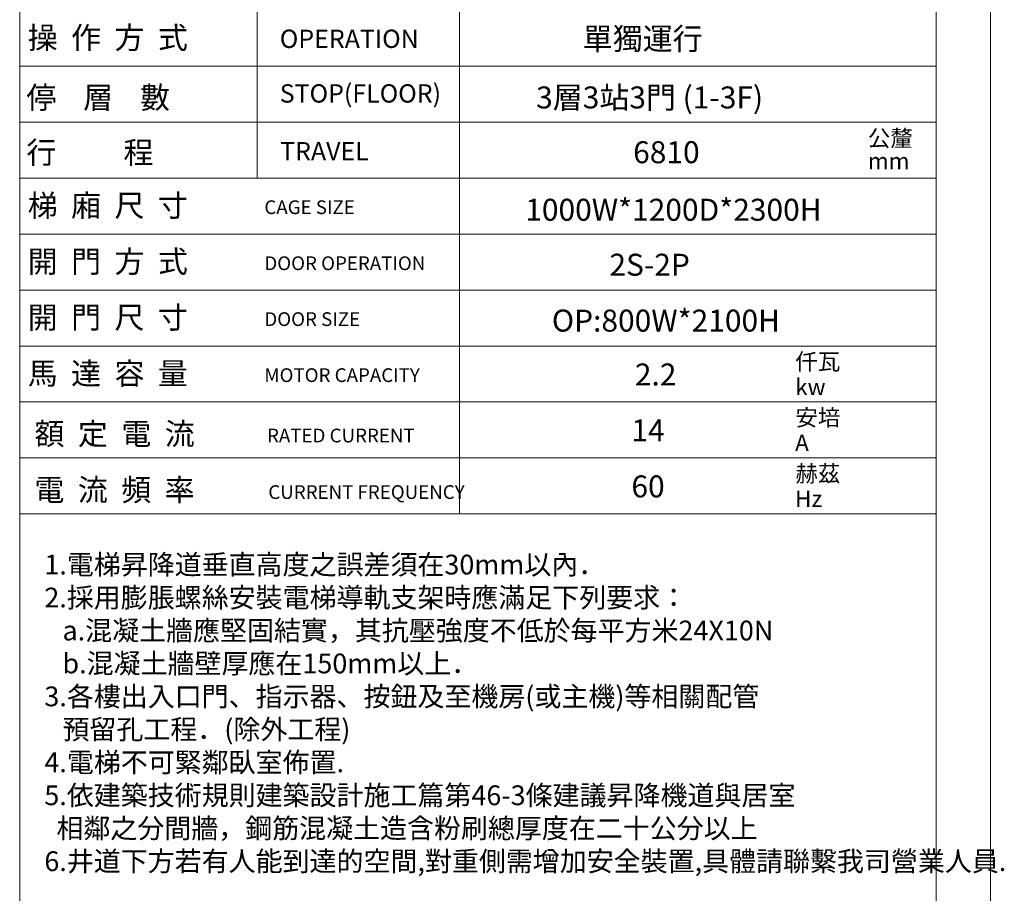
# Model space of a CAD drawing. Units: millimetres. Extents: x 61566 to 80737, y 37865 to 51426.
# Drawn here: x 77509 to 80737, y 40601 to 43464 of the extents above; entities that cross this region are included whole.
import ezdxf

# ---------------------------------------------------------------- set-up
doc = ezdxf.new("R2010")
doc.units = ezdxf.units.MM
doc.layers.add('標註', color=3, linetype='Continuous')

msp = doc.modelspace()

# ---------------------------------------------------------------- linework, layer by layer
at = {"color": 0, "lineweight": 13}
msp.add_line((77509.07, 51201.08), (77509.07, 39651.07), dxfattribs=at)
msp.add_line((77509.07, 51201.08), (77509.07, 39651.07), dxfattribs=at)
at = {"color": 1, "linetype": 'Continuous', "lineweight": 13}
for p, q in [((77509.07, 51201.08), (77509.07, 39651.07)), ((80512.88, 37956.24), (80512.88, 51201.08))]:
    msp.add_line(p, q, dxfattribs=at)
at = {"color": 0, "linetype": 'Continuous', "lineweight": 13}
for p, q in [((78287.93, 44257.78), (78287.93, 42945.06)), ((78950.24, 44257.78), (78950.24, 41844.35)), ((77509.07, 43311.82), (80512.88, 43311.82)), ((80512.88, 43128.22), (77509.07, 43128.22)), ((77509.07, 42945.06), (80512.88, 42945.06)), ((77509.07, 42761.9), (80512.88, 42761.9)), ((77509.07, 42578.3), (80512.88, 42578.3)), ((80512.88, 42394.7), (77509.07, 42394.7)), ((77509.07, 42211.55), (80512.88, 42211.55)), ((80512.88, 42211.55), (77509.07, 42211.55)), ((80512.88, 42027.95), (77509.07, 42027.95)), ((80512.88, 42027.95), (77509.07, 42027.95)), ((80512.88, 41844.35), (77509.07, 41844.35))]:
    msp.add_line(p, q, dxfattribs=at)
at = {"layer": 'Defpoints', "color": 0, "lineweight": 13}
msp.add_line((80691.25, 51426.39), (80691.25, 37865.34), dxfattribs=at)

# ---------------------------------------------------------------- texts
at = {"lineweight": 13}
for s, height, p in [(' 操  作  方  式', 72, (77513.31, 43369.28)), ('OPERATION', 60, (78361.73, 43371.82)), (' 停    層    數', 72, (77509.07, 43173.36)), ('STOP(FLOOR)', 60, (78361.45, 43192.75)), ('公釐', 54, (80289.47, 43049.13)), (' 行          程', 72, (77509.07, 42993.06)), ('TRAVEL', 60, (78362.77, 43003.52)), ('mm', 54, (80289.35, 42974.27)), (' 梯  廂  尺  寸     ', 72, (77513.31, 42819.36)), ('CAGE SIZE', 45, (78311.08, 42827.26)), (' 開  門  方  式', 72, (77513.31, 42635.76)), ('DOOR OPERATION', 45, (78311.08, 42643.66)), (' 開  門  尺  寸', 72, (77513.31, 42452.6)), ('DOOR SIZE', 45, (78311.08, 42460.5)), ('仟瓦', 54, (80051.92, 42316.71)), (' 馬  達  容  量', 72, (77513.31, 42269)), ('MOTOR CAPACITY', 45, (78311.08, 42276.9)), ('kw', 54, (80050.94, 42233.93)), ('安培', 54, (80051.92, 42133.55)), ('額  定  電  流', 72, (77557.76, 42071.11)), ('RATED CURRENT', 45, (78319.75, 42079.01)), ('A', 54, (80050.94, 42050.77)), ('赫茲', 54, (80051.92, 41949.95)), ('電  流  頻  率', 72, (77557.35, 41887.51)), ('CURRENT FREQUENCY', 45, (78324.03, 41893.69)), ('Hz', 54, (80050.94, 41867.17))]:
    msp.add_text(s, height=height, dxfattribs=at).set_placement(p)
at = {"lineweight": 13, "insert": (77589.92, 41710.93), "char_height": 64.8, "width": 2703.4585, "attachment_point": 1}
msp.add_mtext('\\pxsm1;1.電梯昇降道垂直高度之誤差須在30mm以內．\\P2.採用膨脹螺絲安裝電梯導軌支架時應滿足下列要求：\\P{\\fPMingLiU|b0|i0|c136|p18;   a.\\fSimSun|b0|i0|c134|p2;混凝土牆應堅固結實，其抗壓強度不低於每平方米\\fPMingLiU|b0|i0|c136|p18;24X10N\\P   b.\\fSimSun|b0|i0|c134|p2;混凝土牆壁厚應在\\fPMingLiU|b0|i0|c136|p18;150mm\\fSimSun|b0|i0|c134|p2;以上．\\P\\fPMingLiU|b0|i0|c136|p18;3.\\fSimSun|b0|i0|c134|p2;各樓出入口門、指示器、按鈕及至機房\\fPMingLiU|b0|i0|c136|p18;(\\fSimSun|b0|i0|c134|p2;或主機\\fPMingLiU|b0|i0|c136|p18;)\\fSimSun|b0|i0|c134|p2;等相關配管\\P\\fPMingLiU|b0|i0|c136|p18;   \\fSimSun|b0|i0|c134|p2;預留孔工程．(除外工程)\\P\\ps*1;4.電梯不可緊鄰臥室佈置.\\P\\psm1;5.依建築技術規則建築設計施工篇第46-3條建議昇降機道與居室  \\P\\fPMingLiU|b0|i0|c136|p18;  \\fSimSun|b0|i0|c134|p2;相鄰之分間牆，鋼筋混凝土造含粉刷總厚度在二十公分以上\\P6.井道下方若有人能到達的空間,對重側需增加安全裝置,具體請聯繫我司營業人員.}', dxfattribs=at)
at = {"layer": '標註', "lineweight": 13}
for s, p in [('單獨運行', (79354.75, 43365.82)), ('3層3站3門 (1-3F)', (79201.95, 43173.53)), ('6810', (79519.92, 42994.08)), ('1000W*1200D*2300H', (79166.23, 42805.43)), ('2S-2P', (79442.03, 42625.32)), ('OP:800W*2100H', (79253.51, 42442.16)), ('2.2', (79525.47, 42265.55)), ('14', (79514.22, 42082.39)), ('60', (79514.22, 41898.79))]:
    msp.add_text(s, height=72, dxfattribs=at).set_placement(p)

doc.saveas('drawing.dxf')
